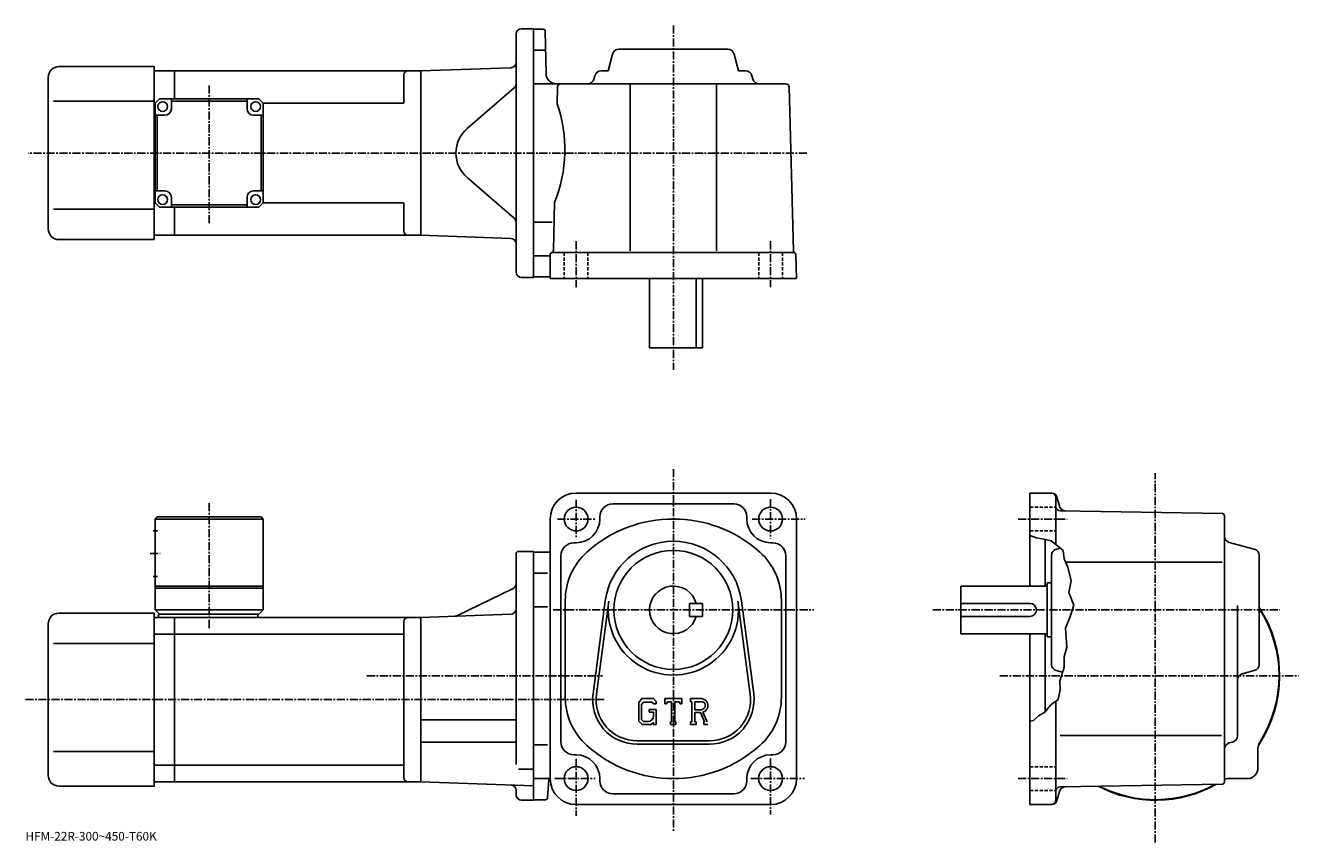
# Model space of a CAD drawing. Extents: x -8 to 581, y -17 to 361.
import ezdxf

# ---------------------------------------------------------------- set-up
doc = ezdxf.new("R2010")
doc.units = 0
doc.header["$LTSCALE"] = 3
doc.linetypes.add('CENTER', pattern=[2, 1.25, -0.25, 0.25, -0.25])
doc.linetypes.add('DASHED', pattern=[0.75, 0.5, -0.25])
doc.layers.get('0').update_dxf_attribs({"linetype": 'CONTINUOUS'})
doc.styles.get("Standard").update_dxf_attribs({"font": 'txt', "bigfont": 'BIGFONT'})

msp = doc.modelspace()

# ---------------------------------------------------------------- linework, layer by layer
at = {"linetype": 'CONTINUOUS'}
for p, q in [((221.474533, 359.323761), (226.974533, 359.323761)), ((226.974533, 359.323761), (226.974533, 244.323761)), ((218.974533, 246.823761), (218.974533, 356.823761)), ((231.491928, 359.073761), (226.974533, 359.073761)), ((232.49173, 358.091248), (232.829605, 338.736481)), ((232.33493, 349.323761), (226.974533, 349.323761)), ((261.568268, 339.823761), (263.632233, 347.593933)), ((266.531677, 349.823761), (316.917389, 349.823761)), ((321.880768, 339.823761), (319.816833, 347.593933)), ((7.474653, 341.82373), (51.474651, 341.82373)), ((51.474651, 301.823761), (51.474651, 341.82373)), ((2.474653, 266.82373), (2.474653, 336.82373)), ((60.974651, 339.82373), (51.474651, 339.82373)), ((60.974651, 339.82373), (174.974655, 339.82373)), ((60.974651, 339.82373), (60.974651, 326.82373)), ((166.974655, 337.82373), (166.974655, 324.823761)), ((216.561783, 341.276031), (174.974533, 339.823761)), ((174.974533, 339.823761), (174.974533, 263.823761)), ((174.974533, 339.823761), (174.974533, 263.823761)), ((255.381989, 337.593933), (254.972824, 336.053589)), ((261.568268, 339.823761), (258.281433, 339.823761)), ((321.880768, 339.823761), (325.167633, 339.823761)), ((328.067078, 337.593933), (328.476227, 336.053589)), ((218.106354, 331.929749), (196.353241, 313.187653)), ((226.974533, 333.823761), (343.763336, 333.823761)), ((238.186234, 332.363037), (237.983521, 324.623749)), ((271.724518, 333.823761), (271.724518, 256.626068)), ((311.724518, 333.823761), (311.724518, 256.626068)), ((345.262817, 332.363068), (347.246521, 256.626068)), ((4.974653, 325.82373), (51.474651, 325.82373)), ((51.974651, 324.82373), (51.474651, 324.82373)), ((53.974651, 326.82373), (51.974651, 324.82373)), ((51.974651, 278.82373), (51.974651, 324.82373)), ((53.974651, 326.82373), (99.97464, 326.82373)), ((59.474651, 322.32373), (59.474651, 326.82373)), ((94.474655, 325.82373), (59.474651, 325.82373)), ((94.474655, 322.32373), (94.474655, 326.82373)), ((99.97464, 326.82373), (101.97464, 324.82373)), ((101.97464, 324.823761), (166.974655, 324.823761)), ((101.974648, 278.82373), (101.97464, 324.82373)), ((56.474651, 319.32373), (51.974651, 319.32373)), ((52.974659, 284.32373), (52.974659, 319.32373)), ((97.474655, 319.32373), (101.97464, 319.32373)), ((100.974648, 319.32373), (100.974648, 284.32373)), ((51.474651, 261.82373), (51.474651, 301.823761)), ((218.106354, 271.717773), (196.353241, 290.459869)), ((56.474651, 284.32373), (51.974663, 284.32373)), ((97.474655, 284.32373), (101.974655, 284.32373)), ((51.974651, 278.82373), (51.474651, 278.82373)), ((51.974651, 278.82373), (53.974651, 276.82373)), ((59.474651, 281.32373), (59.474651, 276.82373)), ((59.474651, 277.82373), (94.474655, 277.82373)), ((94.474655, 281.32373), (94.474655, 276.823761)), ((99.974648, 276.82373), (101.974648, 278.82373)), ((101.974648, 278.823761), (166.974655, 278.823761)), ((166.974655, 278.823761), (166.974655, 265.823761)), ((236.789169, 279.023773), (236.205231, 256.729065)), ((4.974653, 275.82373), (51.474651, 275.82373)), ((99.974648, 276.82373), (53.974651, 276.82373)), ((60.974651, 276.82373), (60.974651, 263.82373)), ((235.678757, 269.823761), (226.974533, 269.823761)), ((7.474653, 261.82373), (51.474651, 261.82373)), ((60.974651, 263.82373), (51.474651, 263.82373)), ((60.974651, 263.823792), (174.974655, 263.823792)), ((216.561783, 262.37149), (174.974533, 263.823761)), ((234.241135, 254.323761), (226.974533, 254.323761)), ((234.724533, 254.823761), (234.724533, 243.823761)), ((235.724533, 255.823761), (347.436035, 255.823761)), ((348.724518, 243.823761), (348.43573, 254.84996)), ((221.474533, 244.323761), (226.974533, 244.323761)), ((229.474533, 244.573761), (226.974533, 244.573761)), ((234.224533, 244.573761), (226.974533, 244.573761)), ((348.724518, 243.823761), (234.724533, 243.823761)), ((280.724518, 243.823761), (280.724518, 211.823761)), ((302.307526, 211.823761), (302.307526, 243.823761)), ((305.224518, 243.823761), (305.224518, 211.823761)), ((280.724518, 211.823761), (305.224518, 211.823761)), ((336.724609, 144.648758), (246.724457, 144.648758)), ((466.800354, 144.648758), (456.718567, 144.648758)), ((456.718567, 144.648758), (456.718567, 101.648743)), ((468.718567, 120.898743), (468.718567, 142.648758)), ((469.215149, 142.795837), (470.324554, 138.655319)), ((263.724518, 139.648758), (319.724609, 139.648758)), ((545.736145, 135.165939), (470.683746, 136.475647)), ((52.974529, 133.648743), (51.974529, 132.648743)), ((51.974529, 132.648743), (51.974529, 90.648743)), ((51.974529, 132.648743), (101.97451, 132.648743)), ((52.974529, 133.648743), (100.97451, 133.648743)), ((100.97451, 133.648743), (101.97451, 132.648743)), ((101.97451, 132.648743), (101.974533, 90.648743)), ((234.724457, 132.648727), (234.724457, 12.64872)), ((257.724518, 133.648758), (257.724518, 132.648758)), ((325.724609, 133.648758), (325.724609, 132.648727)), ((348.724609, 132.648758), (348.724609, 12.64874)), ((546.718384, 11.13144), (546.718384, 134.166077)), ((51.099529, 127.148743), (53.099529, 127.148743)), ((459.718567, 124.023743), (456.718567, 125.023758)), ((463.093567, 123.398743), (459.718567, 124.023743)), ((245.724457, 121.648743), (246.724457, 121.648743)), ((337.724609, 121.648743), (336.724609, 121.648743)), ((466.593567, 122.523743), (463.093567, 123.398743)), ((463.718567, 123.242523), (463.718567, 101.648743)), ((466.593567, 122.523743), (468.718567, 120.898743)), ((468.718567, 120.898743), (472.093567, 118.148743)), ((468.948547, 118.741043), (470.772156, 119.225479)), ((472.093567, 118.148743), (472.593567, 114.273743)), ((560.48877, 118.741043), (548.948547, 121.806442)), ((218.974533, 116.648758), (218.974533, 89.648758)), ((219.974533, 117.648758), (226.974548, 117.648758)), ((226.974548, 117.648758), (226.974548, 2.64876)), ((226.974548, 117.398743), (234.724457, 117.398743)), ((239.724457, 115.648743), (239.724457, 29.64876)), ((343.724609, 115.648743), (343.724609, 29.64876)), ((466.718567, 65.45591), (466.718567, 115.841599)), ((472.593567, 114.273743), (474.218567, 110.398743)), ((473.275146, 112.648743), (545.651184, 112.648743)), ((562.718384, 65.45591), (562.718384, 115.841599)), ((51.099529, 106.148743), (53.099529, 106.148743)), ((233.521332, 107.648743), (226.974548, 107.648743)), ((474.218567, 110.398743), (475.718567, 104.148743)), ((51.974529, 101.648743), (101.97451, 101.648743)), ((51.974529, 100.648743), (101.974533, 100.648743)), ((217.561401, 100.46656), (191.617981, 87.942154)), ((424.71875, 79.648766), (424.71875, 101.648743)), ((464.71875, 101.648743), (424.71875, 101.648743)), ((464.71875, 103.148743), (464.71875, 78.148766)), ((466.71875, 103.148743), (464.71875, 103.148743)), ((475.718567, 104.148743), (474.718567, 98.648743)), ((241.724457, 95.00946), (241.724457, 50.288071)), ((254.553131, 51.856354), (260.249939, 94.821861)), ((256.139343, 51.646057), (261.836121, 94.61158)), ((321.613007, 94.611603), (327.309814, 51.646091)), ((323.199219, 94.821922), (328.895813, 51.856392)), ((341.724609, 95.009422), (341.724609, 50.288071)), ((474.718567, 98.648743), (476.968567, 92.898743)), ((7.474531, 89.148743), (51.474529, 89.148743)), ((51.474529, 9.14874), (51.474529, 89.148743)), ((51.974529, 90.648743), (53.974529, 88.648743)), ((51.974529, 90.648743), (101.974533, 90.648743)), ((53.474529, 88.648743), (99.974533, 88.648743)), ((53.474529, 88.648743), (53.474529, 87.148743)), ((99.474533, 88.648743), (99.474533, 87.148743)), ((99.974533, 88.648743), (101.974533, 90.648743)), ((216.561783, 88.601021), (174.974533, 87.148758)), ((218.974533, 90.148758), (218.974533, 19.236103)), ((233.521332, 92.10878), (226.974548, 92.10878)), ((299.224518, 87.648758), (299.224518, 93.648743)), ((305.224518, 93.64872), (299.224518, 93.648743)), ((305.224518, 87.64872), (305.224518, 93.64872)), ((456.71875, 93.648743), (424.71875, 93.648743)), ((476.968567, 92.898743), (475.218567, 87.148758)), ((552.718384, 32.453602), (552.718384, 92.718742)), ((2.474531, 14.14874), (2.474531, 84.148743)), ((51.474529, 87.148743), (60.974529, 87.148743)), ((60.974529, 87.148743), (174.974533, 87.148743)), ((60.974529, 11.14876), (60.974529, 87.148743)), ((166.974533, 85.148743), (166.974533, 13.14876)), ((174.974533, 87.148758), (174.974533, 11.14876)), ((305.224518, 87.64872), (299.224518, 87.648758)), ((456.71875, 87.648758), (424.71875, 87.648758)), ((475.218567, 87.148758), (473.218567, 82.148758)), ((51.474529, 79.397743), (60.974529, 79.397743)), ((60.974529, 79.397743), (166.974533, 79.397743)), ((464.71875, 79.648766), (424.71875, 79.648766)), ((456.718567, 79.648758), (456.718567, 0.64874)), ((463.718567, 79.648758), (463.718567, 43.55352)), ((466.71875, 78.148766), (464.71875, 78.148766)), ((473.218567, 82.148758), (473.718567, 73.398758)), ((4.974531, 75.148743), (51.474529, 75.148743)), ((473.718567, 73.398758), (472.468567, 68.898758)), ((472.468567, 68.898758), (472.468567, 64.148758)), ((468.948547, 62.556454), (471.749756, 61.812366)), ((472.468567, 64.148758), (470.468567, 57.648762)), ((560.48877, 62.556461), (554.948181, 61.084805)), ((470.718567, 53.648762), (469.718567, 49.273762)), ((470.468567, 57.648762), (470.718567, 53.648762)), ((277.176941, 49.648766), (275.724518, 47.789009)), ((275.724518, 47.789009), (275.724518, 39.20594)), ((277.971527, 48.055016), (277.068329, 46.935017)), ((277.176941, 49.648766), (282.556335, 49.648766)), ((281.826538, 48.055016), (277.971527, 48.055016)), ((282.568329, 47.337914), (281.81134, 48.055016)), ((282.556335, 49.648766), (283.724518, 48.352268)), ((282.568329, 47.337914), (282.568329, 47.148766)), ((282.568329, 47.148766), (283.724518, 47.148766)), ((283.724518, 48.352268), (283.724518, 47.148766)), ((287.724518, 47.148766), (287.724518, 49.648766)), ((287.724518, 49.648766), (295.724518, 49.648766)), ((287.724518, 47.148766), (288.612518, 47.148766)), ((289.042328, 48.180016), (288.612518, 47.148766)), ((290.943329, 48.180016), (289.042328, 48.180016)), ((290.943329, 48.180016), (290.943329, 38.961262)), ((292.443329, 48.180016), (292.443329, 38.961262)), ((292.443329, 48.180016), (294.52774, 48.180016)), ((294.52774, 48.180016), (294.890137, 47.148766)), ((294.890137, 47.148766), (295.724518, 47.148766)), ((295.724518, 47.148766), (295.724518, 49.648766)), ((299.724518, 49.648766), (304.521332, 49.648766)), ((299.724518, 49.648766), (299.724518, 48.180016)), ((299.724518, 48.180016), (300.318329, 48.180016)), ((300.318329, 48.180016), (300.318329, 38.898762)), ((301.693329, 48.180016), (301.693329, 44.507851)), ((301.693329, 48.180016), (305.426331, 48.177589)), ((469.718567, 49.273762), (466.218567, 46.648762)), ((468.718567, 2.64878), (468.718567, 48.523762)), ((277.068329, 46.935017), (277.068329, 40.021702)), ((280.474518, 44.617516), (283.724518, 44.617516)), ((280.474518, 44.617516), (280.474518, 43.305016)), ((282.568329, 43.305016), (280.474518, 43.305016)), ((282.568329, 43.305016), (282.568329, 41.555016)), ((282.568329, 42.055016), (282.568329, 43.055016)), ((283.724518, 44.617516), (283.724518, 37.648762)), ((304.773529, 44.507851), (301.693329, 44.507851)), ((301.693329, 43.258137), (301.693329, 38.898762)), ((301.693329, 43.258137), (304.253754, 43.258137)), ((304.253754, 43.258137), (306.129944, 38.898762)), ((305.405334, 43.366875), (307.387756, 38.898762)), ((460.718567, 41.648762), (458.343567, 39.523762)), ((463.593567, 43.398762), (460.718567, 41.648762)), ((466.218567, 46.648762), (463.593567, 43.398762)), ((174.974533, 39.74876), (218.974533, 39.74876)), ((275.724518, 39.20594), (277.267731, 37.648762)), ((277.068329, 40.021702), (277.985931, 39.055)), ((281.428131, 37.648762), (277.267731, 37.648762)), ((280.068329, 39.055), (277.985931, 39.055)), ((282.568329, 38.60532), (281.428131, 37.648762)), ((282.568329, 38.60532), (282.568329, 37.648762)), ((282.568329, 37.648762), (283.724518, 37.648762)), ((290.349518, 38.961262), (290.349518, 37.648762)), ((290.349518, 38.961262), (290.943329, 38.961262)), ((290.349518, 37.648762), (292.943329, 37.648762)), ((292.443329, 38.961262), (292.943329, 38.961262)), ((292.943329, 38.961262), (292.943329, 37.648762)), ((299.724518, 38.898762), (300.318329, 38.898762)), ((299.724518, 38.898762), (299.724518, 37.648762)), ((302.240143, 37.648762), (299.724518, 37.648762)), ((301.693329, 38.898762), (302.240143, 38.898762)), ((302.240143, 38.898762), (302.240143, 37.648762)), ((305.880737, 38.898762), (306.129944, 38.898762)), ((305.880737, 38.898762), (305.880737, 37.648762)), ((305.880737, 37.648762), (307.724518, 37.648762)), ((458.343567, 39.523762), (456.718567, 39.15234)), ((174.974533, 29.548759), (218.974533, 29.548759)), ((274.974518, 30.14876), (308.474518, 30.14876)), ((470.627563, 32.648762), (545.328186, 32.648762)), ((550.491577, 29.55492), (548.945557, 29.14262)), ((4.974531, 25.148741), (51.474529, 25.148741)), ((233.521332, 28.18878), (226.974548, 28.18878)), ((245.724457, 23.648741), (246.724457, 23.648741)), ((274.974518, 28.548759), (308.474518, 28.548759)), ((337.724609, 23.648741), (336.724609, 23.648741)), ((562.218384, 17.648741), (562.218384, 26.7001)), ((51.474529, 18.89974), (60.974529, 18.89974)), ((60.974529, 18.89978), (166.974533, 18.89978)), ((220.099609, 16.994761), (226.974533, 16.994761)), ((226.974548, 12.64874), (234.724457, 12.64874)), ((233.536667, 3.83224), (234.087112, 12.08866)), ((257.724518, 11.64874), (257.724518, 12.64874)), ((325.724609, 11.64874), (325.724609, 12.64872)), ((557.218384, 12.64874), (548.167358, 12.64874)), ((7.474531, 9.14874), (51.474529, 9.14874)), ((51.474529, 11.14874), (60.974529, 11.14874)), ((60.974529, 11.14878), (174.974533, 11.14878)), ((226.974533, 9.33288), (174.974533, 11.14876)), ((218.974533, 5.14876), (218.974533, 7.198024)), ((469.215149, 2.50174), (470.324371, 6.64158)), ((545.736145, 10.13162), (470.683746, 8.8213)), ((221.474533, 2.64876), (226.974533, 2.64876)), ((232.53891, 2.89874), (226.974548, 2.89874)), ((246.724533, 0.64874), (336.724609, 0.64874)), ((319.724609, 5.64874), (263.724518, 5.64874)), ((466.800354, 0.64878), (456.718567, 0.64878))]:
    msp.add_line(p, q, dxfattribs=at)
at = {"linetype": 'CENTER'}
for p, q in [((291.724518, 360.799072), (291.724518, 201.599808)), ((76.974655, 269.357971), (76.974655, 333.48999)), ((353.460144, 301.823761), (-6.56, 301.823761)), ((246.724457, 261.066254), (246.724457, 239.899994)), ((336.724609, 261.066254), (336.724609, 239.899994)), ((291.724518, 155.730026), (291.724518, -12.0075)), ((514.718384, -16.897461), (514.718384, 153.846725)), ((246.724457, 141.555038), (246.724457, 124.089363)), ((336.724609, 141.808167), (336.724609, 123.667503)), ((76.974533, 82.259232), (76.974533, 139.951233)), ((238.077576, 132.648758), (255.374527, 132.648758)), ((328.162201, 132.648758), (352.743408, 132.648758)), ((451.224762, 132.648758), (473.861359, 132.648758)), ((49.599529, 116.648743), (54.224529, 116.648743)), ((236.132507, 90.648758), (356.793396, 90.648758)), ((411.718567, 90.648758), (572.392334, 90.648758)), ((149.957504, 60.148762), (258.918335, 60.148762)), ((442.75177, 60.148762), (580.978149, 60.148762)), ((-8.025, 49.148762), (259.724518, 49.148762)), ((246.724457, 21.82686), (246.724457, -4.58248)), ((336.724609, 21.99564), (336.724609, -3.9075)), ((236.931488, 12.64874), (255.543137, 12.64874)), ((327.599609, 12.64874), (352.405823, 12.64874)), ((451.224762, 12.64874), (473.861359, 12.64874))]:
    msp.add_line(p, q, dxfattribs=at)
at = {"linetype": 'DASHED'}
for p, q in [((241.224457, 255.823761), (241.224457, 243.823761)), ((252.224457, 255.823761), (252.224457, 243.823761)), ((331.224609, 255.823761), (331.224609, 243.823761)), ((342.224609, 255.823761), (342.224609, 243.823761)), ((456.718567, 138.148758), (468.718567, 138.148758)), ((456.718567, 127.148758), (468.718567, 127.148758)), ((456.718567, 18.148741), (468.718567, 18.148741)), ((456.718567, 7.14874), (468.718567, 7.14874))]:
    msp.add_line(p, q, dxfattribs=at)
at = {"linetype": 'CONTINUOUS'}
for centre, radius in [((55.474651, 323.32373), 2.25), ((98.474655, 323.32373), 2.25), ((55.474651, 280.32373), 2.25), ((98.474655, 280.32373), 2.25), ((246.724457, 132.648758), 5.5), ((336.724609, 132.648758), 5.5), ((291.724518, 90.648758), 27.5), ((246.724457, 12.64874), 5.5), ((336.724609, 12.64874), 5.5)]:
    msp.add_circle(centre, radius, dxfattribs=at)
for centre, radius, start, end in [((221.474533, 356.823761), 2.5, 90, 180), ((231.491837, 358.073761), 1, 1.0007, 90), ((266.531677, 346.823761), 3, 90, 165.124313), ((316.917389, 346.823761), 3, -345.124329, -270), ((7.474653, 336.82373), 5, 90, 180), ((216.474533, 343.774506), 2.5, -88, 0), ((168.974655, 337.823761), 2, 90, 180), ((237.828934, 338.823761), 5, -178.999802, -90), ((252.07338, 336.823761), 3, -90, -14.875682), ((258.281433, 336.823761), 3, 90, 165.124313), ((325.167633, 336.823761), 3, -345.124329, -270), ((331.375702, 336.823761), 3, -165.124313, -90), ((216.474533, 333.82373), 2.5, -49.252373, 0), ((239.685715, 332.323761), 1.5, 90, 178.499649), ((343.763245, 332.323761), 1.5, 1.5002, 90), ((176.540115, 303.41745), 65, -22.042076, 19.041388), ((56.474651, 322.32373), 3, -90, 0), ((97.474655, 322.32373), 3, 180, 270), ((206.144165, 301.823761), 15, 130.74762, 229.25238), ((56.474651, 281.32373), 3, 0, 90), ((97.474655, 281.32373), 3, 90, 180), ((216.474533, 269.823792), 2.5, 0, 49.252373), ((7.474653, 266.82373), 5, 180, 270), ((168.974655, 265.823792), 2, 180, 270), ((216.474533, 259.873016), 2.5, 0, 88), ((235.724533, 254.823761), 1, 90, 180), ((235.205566, 256.755249), 1, 285.039185, 358.499664), ((348.245941, 256.652252), 1, -178.499603, -113.891197), ((347.436035, 254.823761), 1, 1.5001, 90), ((221.474533, 246.823761), 2.5, 180, 270), ((234.224533, 244.073761), 0.5, 0, 90), ((246.724457, 132.648758), 12, 90, 180), ((336.724609, 132.648758), 12, 0, 90), ((466.718567, 142.648758), 2, 0, 90), ((466.800354, 142.148758), 2.5, 15.00076, 90), ((263.724518, 133.648819), 6, 90, 180), ((319.724609, 133.648758), 6, 0, 90), ((470.718567, 138.475357), 2, 180, 269.00061), ((473.222351, 139.431839), 3, 195.000702, 269.000488), ((246.724457, 132.648758), 11, -90, 0), ((291.724518, 72.648773), 60, 48.189621, 131.810394), ((336.724609, 132.648758), 11, 180, 270), ((545.718384, 134.166077), 1, 0, 89.000359), ((549.718384, 124.705917), 3, 180, 255.124603), ((245.724487, 115.648804), 6, 90, 180), ((291.724518, 90.648758), 31.75, 7.552697, 172.447403), ((337.724609, 115.648743), 6, 0, 90), ((469.71875, 115.841599), 3, 104.876099, 180), ((559.718384, 115.841599), 3, 0, 75.124413), ((219.974533, 116.648758), 1, 90, 180), ((271.724518, 95.00946), 30, 131.810394, 180), ((311.724609, 95.009422), 30, 0, 48.189629), ((216.474533, 102.717941), 2.5, -64.230675, 0), ((291.724518, 90.648758), 11, -344.173401, -15.8266), ((291.724518, 90.648758), 30.15, -187.552597, 7.552697), ((7.474531, 84.148743), 5, 90, 180), ((216.474533, 91.099495), 2.5, -88, 0), ((456.71875, 90.648758), 3, -90, 90), ((514.718384, 60.148762), 57.5, -33.996769, 33.406792), ((514.718384, 60.148762), 57.25, -32.501888, 33.025517), ((168.974533, 85.148758), 2, 90, 180), ((190.531097, 90.193527), 2.5, 272, 295.769318), ((469.718567, 65.455925), 3, 180, 255.124603), ((559.718384, 65.45591), 3, -75.124207, 0), ((555.718384, 58.185368), 3, 104.876099, 180), ((271.724518, 50.288071), 30, 180, 228.189697), ((274.974518, 49.148766), 20.6, 172.447403, 270), ((274.974518, 49.148766), 19, 172.447601, 270), ((304.521332, 46.445637), 3.203126, -73.981873, 90.00351), ((304.521332, 46.445637), 1.954124, -82.585274, 62.41185), ((308.474518, 49.148766), 20.6, -90, 7.5527), ((308.474518, 49.148766), 19, -90, 7.5527), ((311.724609, 50.288086), 30, -48.189449, 0), ((280.068329, 41.555008), 2.5, -89.999786, 0.000109), ((245.724457, 29.64876), 6, 180, 270), ((337.724609, 29.64876), 6, -90, 0), ((549.718384, 32.453602), 3, -75.06842, 0), ((246.724457, 12.64874), 11, 0, 90), ((291.724518, 72.648773), 60, 228.189697, 311.810303), ((336.724609, 12.64874), 11, 90, 180), ((549.718384, 26.243919), 3, 104.931801, 180), ((567.218384, 26.7001), 5, 147.498093, 180), ((7.474531, 14.14874), 5, 180, 270), ((168.974533, 13.14878), 2, 180, 270), ((234.685806, 12.04876), 0.6, 90, 176.186096), ((246.724457, 12.64874), 12, 180, 270), ((336.724609, 12.64874), 12, -90, 0), ((514.718384, 60.148762), 57.499821, 303.815704, 303.996307), ((514.718384, 60.148762), 57.5, 303.815613, 303.997314), ((548.167358, 7.64874), 5, 90, 106.842003), ((557.218384, 17.648741), 5, -90, 0), ((216.474533, 7.198024), 2.5, 0, 88), ((263.724518, 11.64874), 6, 180, 270), ((319.724609, 11.64874), 6, -90, 0), ((470.718567, 6.82162), 2, 91.000633, 180), ((473.222168, 5.86514), 3, 91.000526, 165.000305), ((514.718384, 60.148762), 57.5, 242.540298, 299.460602), ((514.718384, 60.148762), 57.25, 243.004898, 298.995514), ((545.718384, 11.13144), 1, -88.999573, 0), ((221.474533, 5.14876), 2.5, 180, 270), ((232.53891, 3.89874), 1, 270, 356.185791), ((466.718567, 2.64878), 2, -90, 0), ((466.800354, 3.14878), 2.5, 270, 345.000214)]:
    msp.add_arc(centre, radius, start, end, dxfattribs=at)

# ---------------------------------------------------------------- texts
msp.add_text('HFM-22R-300~450-T60K', height=4).set_placement((-8, -16))

doc.saveas('drawing.dxf')
